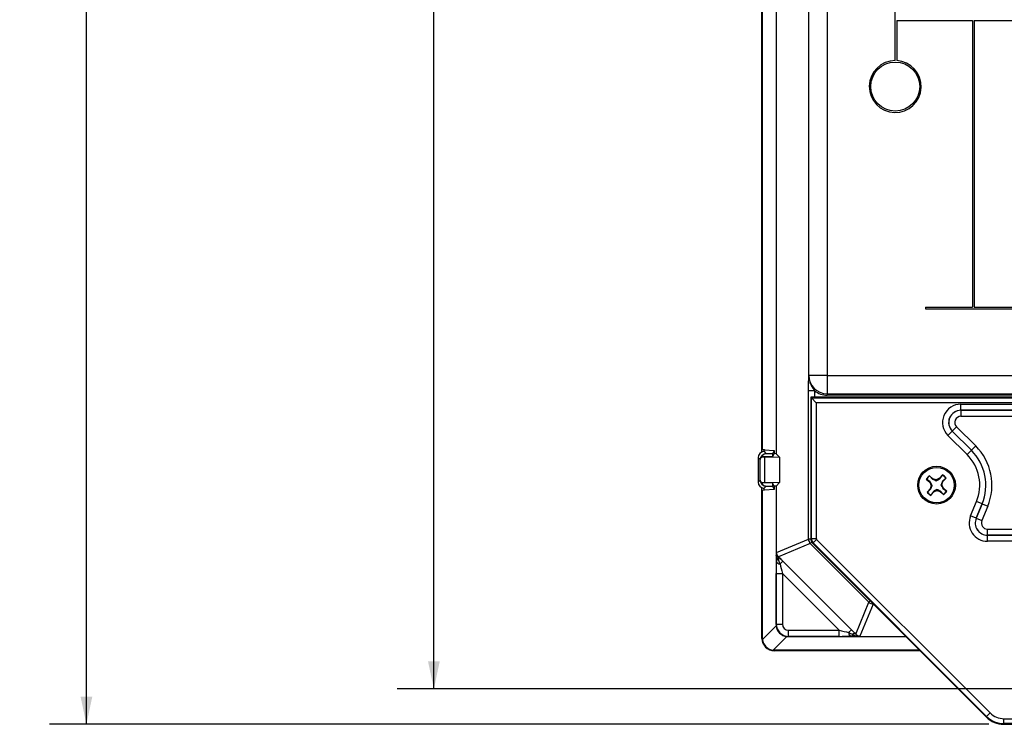
# Model space of a CAD drawing. Units: inches. Extents: x 0.5 to 33.7, y 0.4 to 21.4.
# Drawn here: x 23.5 to 26.9, y 11.3 to 13.7 of the extents above; entities that cross this region are included whole.
import ezdxf

# ---------------------------------------------------------------- set-up
doc = ezdxf.new("R2010")
doc.units = ezdxf.units.IN
doc.header["$MEASUREMENT"] = 0
doc.layers.add('DIM', color=136, linetype='Continuous')
doc.styles.add('SLDTEXTSTYLE0', font='TXT', dxfattribs={"width": 0.605})
doc.dimstyles.new('SLDDIMSTYLE0', dxfattribs={"dimtxt": 0.20223, "dimasz": 0.094, "dimexe": 0, "dimexo": 0.0625, "dimgap": 0.050557, "dimtad": 0, "dimtih": 1, "dimtoh": 1, "dimlfac": 3, "dimrnd": 1e-09, "dimzin": 4, "dimdsep": 46, "dimtxsty": 'SLDTEXTSTYLE0', "dimsah": 1, "dimcen": 0.09, "dimadec": 0, "dimazin": 1, "dimtfac": 1, "dimtofl": 0, "dimtmove": 0, "dimatfit": 3, "dimfxl": 1, "dimfrac": 2, "dimtolj": 1, "dimtzin": 12, "dimarcsym": 0})
doc.dimstyles.new('SLDDIMSTYLE2', dxfattribs={"dimtxt": 0.20223, "dimasz": 0.094, "dimexe": 0, "dimexo": 0.0625, "dimgap": 0.050557, "dimtad": 0, "dimtih": 1, "dimtoh": 1, "dimlfac": 3, "dimrnd": 1e-09, "dimzin": 12, "dimdsep": 46, "dimtxsty": 'SLDTEXTSTYLE0', "dimsah": 1, "dimcen": 0.09, "dimadec": 0, "dimazin": 3, "dimtfac": 1, "dimtofl": 0, "dimtmove": 0, "dimatfit": 3, "dimfxl": 1, "dimfrac": 2, "dimtolj": 1, "dimtzin": 12, "dimarcsym": 0})

# ---------------------------------------------------------------- blocks, each defined once
blk = doc.blocks.new('_D_11')
at = {"layer": 'DIM'}
for p, q in [((26.8113, 18.6217), (23.6182, 18.6217)), ((23.7432, 18.6217), (23.7432, 15.7656)), ((23.6661, 15.7193), (23.5966, 15.7193)), ((23.5966, 15.7193), (23.5966, 15.4088)), ((24.5148, 15.7193), (24.5843, 15.7193)), ((24.5843, 15.7193), (24.5843, 15.4088)), ((23.5966, 15.4088), (23.6661, 15.4088)), ((24.5843, 15.4088), (24.5148, 15.4088)), ((23.7432, 11.2884), (23.7432, 15.3625)), ((26.8113, 11.2884), (23.6182, 11.2884))]:
    blk.add_line(p, q, dxfattribs=at)
for points in [[(23.7432, 18.6217), (23.7232, 18.5277), (23.7632, 18.5277)], [(23.7432, 11.2884), (23.7632, 11.3824), (23.7232, 11.3824)]]:
    blk.add_solid(points, dxfattribs=at)
at = {"layer": 'DIM', "char_height": 0.20833, "attachment_point": 1, "style": 'SLDTEXTSTYLE0'}
for s, insert in [('22.00', (22.8327, 15.6773)), ('558.80', (23.6661, 15.6773))]:
    blk.add_mtext(s, dxfattribs=dict(at, insert=insert))
blk = doc.blocks.new('_D_12')
at = {"layer": 'DIM'}
for p, q in [((27.1095, 18.5017), (24.7993, 18.5017)), ((24.9243, 18.5017), (24.9243, 15.1719)), ((24.8472, 15.1256), (24.7777, 15.1256)), ((24.7777, 15.1256), (24.7777, 14.8151)), ((25.6959, 15.1256), (25.7654, 15.1256)), ((25.7654, 15.1256), (25.7654, 14.8151)), ((24.7777, 14.8151), (24.8472, 14.8151)), ((25.7654, 14.8151), (25.6959, 14.8151)), ((24.9243, 11.4084), (24.9243, 14.7688)), ((27.1095, 11.4084), (24.7993, 11.4084))]:
    blk.add_line(p, q, dxfattribs=at)
for points in [[(24.9243, 18.5017), (24.9043, 18.4077), (24.9443, 18.4077)], [(24.9243, 11.4084), (24.9443, 11.5024), (24.9043, 11.5024)]]:
    blk.add_solid(points, dxfattribs=at)
at = {"layer": 'DIM', "char_height": 0.20833, "attachment_point": 1, "style": 'SLDTEXTSTYLE0'}
for s, insert in [('21.28', (24.0138, 15.0836)), ('540.51', (24.8472, 15.0836))]:
    blk.add_mtext(s, dxfattribs=dict(at, insert=insert))

msp = doc.modelspace()

# ---------------------------------------------------------------- linework, layer by layer
at = {"color": 7, "linetype": 'Continuous', "lineweight": 25}
for p, q in [((26.0394, 12.2133), (26.0394, 17.6968)), ((26.0394, 12.223), (26.0394, 17.687)), ((26.0409, 12.2223), (26.0409, 17.6878)), ((26.0873, 17.7024), (26.0873, 12.2077)), ((26.1987, 12.4759), (26.1987, 17.4342)), ((26.261, 17.4365), (26.261, 12.4736)), ((26.4927, 13.5434), (26.4927, 13.8258)), ((26.4977, 13.6796), (26.7554, 13.6796)), ((26.4977, 13.6796), (26.4977, 13.5432)), ((26.7554, 13.6796), (26.7554, 12.705)), ((26.7604, 13.6796), (27.7448, 13.6796)), ((26.7604, 13.6796), (26.7604, 12.705)), ((26.5951, 12.705), (26.5951, 12.7)), ((26.5951, 12.705), (26.7554, 12.705)), ((26.5951, 12.7), (27.2379, 12.7)), ((26.7604, 12.705), (27.2377, 12.705)), ((26.261, 12.4736), (26.1988, 12.4736)), ((26.261, 12.4736), (31.3912, 12.4736)), ((26.261, 12.4736), (26.261, 12.4114)), ((26.2186, 12.4215), (26.1979, 12.4215)), ((26.1979, 11.9168), (26.1979, 12.4215)), ((31.4472, 12.4), (26.2052, 12.4)), ((26.2075, 12.3977), (26.2052, 12.4)), ((26.2052, 12.4), (26.2052, 11.9186)), ((26.2242, 12.381), (26.2075, 12.3977)), ((26.2075, 12.3977), (31.4448, 12.3977)), ((26.2075, 11.9196), (26.2075, 12.3977)), ((26.261, 12.4114), (31.3912, 12.4114)), ((26.261, 12.4114), (26.261, 12.4064)), ((31.3912, 12.4064), (26.261, 12.4064)), ((26.2242, 12.381), (26.2242, 11.9196)), ((31.4282, 12.381), (26.2242, 12.381)), ((26.7159, 12.376), (28.763, 12.376)), ((26.7159, 12.3553), (26.7159, 12.376)), ((28.763, 12.3553), (26.7159, 12.3553)), ((26.7159, 12.3553), (26.7161, 12.3553)), ((26.7161, 12.3553), (27.9937, 12.3553)), ((26.7161, 12.3553), (26.7161, 12.3346)), ((27.9937, 12.3346), (26.7161, 12.3346)), ((26.6865, 12.2842), (26.6719, 12.2696)), ((26.6865, 12.2842), (26.7515, 12.2192)), ((26.6866, 12.2842), (26.6865, 12.2842)), ((26.6866, 12.2842), (26.7012, 12.2988)), ((26.7515, 12.2193), (26.6866, 12.2842)), ((26.7012, 12.2988), (26.7662, 12.2339)), ((26.7369, 12.2046), (26.6719, 12.2696)), ((26.0409, 12.2223), (26.0394, 12.223)), ((26.0409, 12.2223), (26.0484, 12.2221)), ((26.0458, 12.2159), (26.0484, 12.2211)), ((26.0484, 12.2221), (26.0484, 12.2211)), ((26.0484, 12.2211), (26.0807, 12.2191)), ((26.0807, 12.2191), (26.075, 12.2077)), ((26.0807, 12.2191), (26.0807, 12.2081)), ((26.7515, 12.2192), (26.7369, 12.2046)), ((26.7515, 12.2193), (26.7662, 12.2339)), ((26.7515, 12.2193), (26.7515, 12.2192)), ((26.0332, 12.1879), (26.0267, 12.1944)), ((26.0267, 12.1944), (26.0267, 12.111)), ((26.0332, 12.1175), (26.0332, 12.1879)), ((26.0404, 12.1988), (26.0404, 12.1967)), ((26.075, 12.1967), (26.0404, 12.1967)), ((26.0458, 12.2159), (26.0541, 12.2077)), ((26.048, 12.1965), (26.0989, 12.196)), ((26.048, 12.1965), (26.048, 12.1089)), ((26.075, 12.2077), (26.0541, 12.2077)), ((26.0807, 12.2081), (26.075, 12.1967)), ((26.075, 12.2077), (26.075, 12.1967)), ((26.0873, 12.2077), (26.0807, 12.2081)), ((26.0989, 12.196), (26.0873, 12.2077)), ((26.0989, 12.196), (26.0989, 12.1094)), ((26.0267, 12.111), (26.0332, 12.1175)), ((26.5983, 12.121), (26.6101, 12.1106)), ((26.5993, 12.1206), (26.5983, 12.121)), ((26.6116, 12.1117), (26.5993, 12.1206)), ((26.6207, 12.1226), (26.609, 12.133)), ((26.6095, 12.1321), (26.609, 12.133)), ((26.6095, 12.1321), (26.6198, 12.121)), ((26.6198, 12.121), (26.6207, 12.1226)), ((26.6321, 12.1187), (26.6207, 12.1226)), ((26.6429, 12.124), (26.6321, 12.1187)), ((26.6323, 12.1157), (26.6321, 12.1187)), ((26.6533, 12.1357), (26.6429, 12.124)), ((26.644, 12.1225), (26.6429, 12.124)), ((26.644, 12.1225), (26.6529, 12.1347)), ((26.6529, 12.1347), (26.6533, 12.1357)), ((26.6644, 12.1245), (26.6533, 12.1142)), ((26.6549, 12.1133), (26.6653, 12.125)), ((26.6644, 12.1245), (26.6653, 12.125)), ((26.0394, 11.58), (26.0394, 12.0921)), ((26.0394, 12.0824), (26.0409, 12.0831)), ((26.075, 12.1087), (26.0404, 12.1087)), ((26.0404, 12.1087), (26.0404, 12.1066)), ((26.0484, 12.0833), (26.0409, 12.0831)), ((26.0409, 11.5815), (26.0409, 12.0831)), ((26.0541, 12.0977), (26.0458, 12.0895)), ((26.0484, 12.0843), (26.0458, 12.0895)), ((26.0989, 12.1094), (26.048, 12.1089)), ((26.0807, 12.0863), (26.0484, 12.0843)), ((26.0484, 12.0843), (26.0484, 12.0833)), ((26.0541, 12.0977), (26.075, 12.0977)), ((26.0807, 12.0973), (26.075, 12.1087)), ((26.075, 12.1087), (26.075, 12.0977)), ((26.075, 12.0977), (26.0807, 12.0863)), ((26.0873, 12.0977), (26.0807, 12.0973)), ((26.0807, 12.0973), (26.0807, 12.0863)), ((26.0989, 12.1094), (26.0873, 12.0977)), ((26.0873, 12.0977), (26.0873, 11.8623)), ((26.6114, 12.0885), (26.601, 12.0767)), ((26.6019, 12.0772), (26.613, 12.0875)), ((26.6116, 12.1117), (26.6101, 12.1106)), ((26.6101, 12.1106), (26.6153, 12.0998)), ((26.6153, 12.0998), (26.6114, 12.0885)), ((26.613, 12.0875), (26.6114, 12.0885)), ((26.6183, 12.1), (26.6153, 12.0998)), ((26.6234, 12.0778), (26.6342, 12.083)), ((26.634, 12.086), (26.6342, 12.083)), ((26.6342, 12.083), (26.6456, 12.0791)), ((26.648, 12.1018), (26.651, 12.1019)), ((26.651, 12.1019), (26.6549, 12.1133)), ((26.6562, 12.0911), (26.651, 12.1019)), ((26.6533, 12.1142), (26.6549, 12.1133)), ((26.6547, 12.09), (26.6562, 12.0911)), ((26.6547, 12.09), (26.667, 12.0811)), ((26.668, 12.0807), (26.6562, 12.0911)), ((26.0394, 11.58), (26.0394, 12.0824)), ((26.6019, 12.0772), (26.601, 12.0767)), ((26.613, 12.0661), (26.6234, 12.0778)), ((26.6134, 12.067), (26.613, 12.0661)), ((26.6223, 12.0793), (26.6134, 12.067)), ((26.6223, 12.0793), (26.6234, 12.0778)), ((26.6465, 12.0807), (26.6456, 12.0791)), ((26.6456, 12.0791), (26.6573, 12.0687)), ((26.6568, 12.0696), (26.6465, 12.0807)), ((26.6568, 12.0696), (26.6573, 12.0687)), ((26.667, 12.0811), (26.668, 12.0807)), ((26.7486, 11.9962), (26.7687, 12.0448)), ((26.7878, 12.0369), (26.7677, 11.9883)), ((26.7678, 11.9884), (26.7879, 12.0368)), ((26.7878, 12.0369), (26.7687, 12.0448)), ((26.8069, 12.0289), (26.7869, 11.9805)), ((26.7879, 12.0368), (26.7878, 12.0369)), ((26.7879, 12.0368), (26.8069, 12.0289)), ((26.7677, 11.9883), (26.7486, 11.9962)), ((26.7677, 11.9883), (26.7678, 11.9884)), ((26.7678, 11.9884), (26.7869, 11.9805)), ((26.8063, 11.9308), (26.8063, 11.9515)), ((26.8063, 11.9515), (28.7786, 11.9515)), ((26.0889, 11.8717), (26.1979, 11.9168)), ((26.2052, 11.9186), (26.2075, 11.9196)), ((26.2075, 11.9196), (26.2242, 11.9196)), ((26.2253, 11.9167), (26.2136, 11.905)), ((26.2253, 11.9167), (26.8152, 11.3269)), ((26.8063, 11.9308), (26.8062, 11.9307)), ((26.8062, 11.9101), (26.8062, 11.9307)), ((26.8062, 11.9307), (28.7786, 11.9307)), ((28.7786, 11.9308), (26.8063, 11.9308)), ((26.204, 11.9022), (26.0959, 11.8574)), ((26.4032, 11.7029), (26.204, 11.9022)), ((26.2136, 11.905), (26.2112, 11.904)), ((26.2112, 11.904), (26.8024, 11.3128)), ((26.8034, 11.3151), (26.2136, 11.905)), ((28.7786, 11.9101), (26.8062, 11.9101)), ((26.0873, 11.8623), (26.0888, 11.8629)), ((26.0888, 11.8587), (26.0873, 11.8623)), ((26.0873, 11.8623), (26.0873, 11.6279)), ((26.0888, 11.8629), (26.0888, 11.8629)), ((26.0889, 11.8695), (26.0889, 11.8717)), ((26.093, 11.8488), (26.0953, 11.8462)), ((26.1108, 11.8427), (26.1012, 11.833)), ((26.1108, 11.8427), (26.3437, 11.6098)), ((26.0882, 11.8005), (26.1092, 11.8005)), ((26.0882, 11.6288), (26.0882, 11.8005)), ((26.3015, 11.6081), (26.1092, 11.8005)), ((26.1092, 11.8005), (26.1092, 11.6288)), ((26.3585, 11.5948), (26.4032, 11.7029)), ((26.4178, 11.6969), (26.3727, 11.5879)), ((26.0412, 11.5765), (26.0876, 11.623)), ((26.0873, 11.6279), (26.0882, 11.6288)), ((26.0882, 11.6288), (26.1092, 11.6288)), ((26.0394, 11.58), (26.0409, 11.5815)), ((26.124, 11.5866), (26.0776, 11.5401)), ((26.1298, 11.5872), (26.1289, 11.5863)), ((26.1289, 11.5863), (26.3633, 11.5863)), ((26.1298, 11.5872), (26.1298, 11.6081)), ((26.1298, 11.6081), (26.3015, 11.6081)), ((26.3015, 11.5872), (26.1298, 11.5872)), ((26.3015, 11.5872), (26.3015, 11.6081)), ((26.3437, 11.6098), (26.3341, 11.6001)), ((26.3473, 11.5942), (26.3498, 11.5919)), ((26.3639, 11.5878), (26.3597, 11.5877)), ((26.3597, 11.5877), (26.3633, 11.5863)), ((26.3639, 11.5878), (26.3633, 11.5863)), ((26.3633, 11.5863), (26.5289, 11.5863)), ((26.3639, 11.5878), (26.3639, 11.5878)), ((26.3727, 11.5879), (26.3705, 11.5879)), ((26.0825, 11.5398), (26.081, 11.5384)), ((26.5768, 11.5384), (26.081, 11.5384)), ((26.5754, 11.5398), (26.0825, 11.5398)), ((26.8024, 11.3128), (26.8034, 11.3151)), ((26.8152, 11.3269), (26.8034, 11.3151)), ((26.8623, 11.2907), (26.8613, 11.2884)), ((26.8613, 11.2884), (30.791, 11.2884)), ((26.8623, 11.3074), (30.79, 11.3074)), ((26.8623, 11.2907), (26.8623, 11.3074)), ((30.79, 11.2907), (26.8623, 11.2907))]:
    msp.add_line(p, q, dxfattribs=at)
at = {"color": 8, "linetype": 'Continuous', "lineweight": 25}
for p, q in [((26.2186, 12.4215), (26.2186, 12.4)), ((26.2052, 11.9168), (26.1979, 11.9168)), ((26.2087, 11.907), (26.204, 11.9022)), ((26.4078, 11.7074), (26.4032, 11.7029)), ((26.4178, 11.6974), (26.4178, 11.6969)), ((26.4183, 11.6969), (26.4178, 11.6969))]:
    msp.add_line(p, q, dxfattribs=at)
at = {"color": 7, "linetype": 'Continuous', "lineweight": 25}
for centre, radius in [((26.4927, 13.455), 0.0833), ((26.6332, 12.1009), 0.0642), ((26.6332, 12.1009), 0.0603)]:
    msp.add_circle(centre, radius, dxfattribs=at)
for centre, radius, start, end in [((26.4927, 13.455), 0.0883, 90, 86.7551), ((26.261, 12.4736), 0.0622, 180, 270), ((26.261, 12.4736), 0.0672, 230.8318, 270), ((26.6332, 12.1009), 0.1674, 337.5106, 45), ((26.6332, 12.1009), 0.1674, 337.5106, 45), ((26.6332, 12.1009), 0.1881, 337.5106, 45), ((26.6332, 12.1009), 0.1467, 337.5106, 45), ((26.6332, 12.1009), 0.0402, 126.8895, 149.9634), ((26.6332, 12.1009), 0.0392, 127.0868, 149.766), ((26.6332, 12.1009), 0.0392, 37.0868, 59.766), ((26.6332, 12.1009), 0.0402, 36.8895, 59.9634), ((26.6332, 12.1009), 0.0402, 216.8895, 239.9634), ((26.6332, 12.1009), 0.0392, 217.0868, 239.766), ((26.6332, 12.1009), 0.0392, 307.0868, 329.766), ((26.6332, 12.1009), 0.0402, 306.8895, 329.9634), ((26.2186, 11.9168), 0.0207, 180.0299, 224.9701), ((26.0855, 11.8524), 0.0115, 327.7549, 26.1588), ((26.1013, 11.847), 0.014, 203.9104, 269.5412), ((26.4179, 11.7175), 0.0207, 225.0299, 269.9701), ((26.3481, 11.6003), 0.014, 180.4588, 246.0896), ((26.3534, 11.5845), 0.0115, 63.8412, 122.2451)]:
    msp.add_arc(centre, radius, start, end, dxfattribs=at)
for centre, major_axis, ratio, start_param, end_param in [((26.7161, 12.3136), (0.0578, -0.024), 0.995862, 1.964963, 4.318222), ((26.7161, 12.3136), (0.0388, -0.0161), 0.9918, 1.964963, 4.318222), ((26.7161, 12.3136), (0.0385, -0.0159), 0.999958, 1.964963, 4.318222), ((26.7161, 12.3136), (0.0195, -0.0081), 0.995862, 1.964963, 4.318222), ((26.047, 12.1944), (-0.0144, 0.0144), 0.998783, 5.584593, 7.067974), ((26.0536, 12.1879), (0.0188, 0.0079), 0.963399, 1.283993, 2.730444), ((26.0536, 12.1879), (0.0203, 0.0011), 0.7268, 2.238078, 3.067491), ((26.0536, 12.1972), (0.0203, 0), 0.034921, 4.005912, 4.432684), ((26.0459, 12.1956), (0.004, 0.0244), 0.225351, 0.624949, 0.711146), ((26.0541, 12.1873), (-0.0144, 0.0144), 0.998783, 5.498396, 5.621523), ((26.0536, 12.1175), (0.0203, -0.0011), 0.7268, 3.215694, 4.045107), ((26.0536, 12.1175), (0.0188, -0.0079), 0.963399, 3.552741, 4.999192), ((26.047, 12.111), (-0.0144, -0.0144), 0.998783, 5.498396, 6.981777), ((26.0536, 12.1082), (0.0203, 0), 0.034921, 1.850502, 2.277273), ((26.0459, 12.1098), (-0.004, 0.0244), 0.225351, 2.430446, 2.516644), ((26.0541, 12.1181), (-0.0144, -0.0144), 0.998783, 0.661662, 0.784789), ((26.8063, 11.9725), (0.0519, 0.0347), 0.998031, 2.160848, 4.122337), ((26.8063, 11.9725), (0.0348, 0.0232), 0.996087, 2.160848, 4.122337), ((26.8063, 11.9725), (0.0346, 0.0232), 0.999982, 2.160848, 4.122337), ((26.8063, 11.9725), (0.0175, 0.0117), 0.998031, 2.160848, 4.122337), ((26.2258, 11.9186), (-0.0191, -0.0079), 0.999286, 5.890739, 6.675632), ((26.2282, 11.9196), (-0.0079, 0.0191), 0.999563, 1.17835, 1.963243), ((26.2282, 11.9196), (-0.0037, -0.00153), 0.999286, 5.890739, 6.675632), ((26.09, 11.7987), (0, 0.0736), 0.024678, 0.951709, 1.546094), ((26.111, 11.7987), (-0.0149, 0.0587), 0.021693, 0.939975, 1.534359), ((26.1318, 11.6307), (0.0413, 0.0181), 0.911779, 2.760848, 2.879823), ((26.1286, 11.6275), (0.0295, -0.0295), 0.983037, 4.046574, 5.378204), ((26.1299, 11.6288), (0.0295, -0.0295), 0.999991, 3.9276, 5.497178), ((26.1299, 11.6288), (-0.0146, -0.0146), 0.998783, 5.498396, 7.067974), ((26.0853, 11.5843), (0.0413, 0.0181), 0.911779, 2.760848, 2.879823), ((26.1318, 11.6307), (0.0181, 0.0413), 0.911779, 3.403363, 3.522337), ((26.2997, 11.61), (0.0587, -0.0149), 0.021693, 4.748826, 5.34321), ((26.2997, 11.589), (0.0736, 0), 0.024678, 4.737092, 5.331476), ((26.0811, 11.5801), (-0.0295, -0.0295), 0.998783, 5.498396, 7.067974), ((26.0811, 11.5801), (-0.0295, -0.0295), 0.998783, 5.498396, 7.067974), ((26.0822, 11.5811), (0.0295, -0.0295), 0.983037, 4.046574, 5.378204), ((26.0853, 11.5843), (0.0181, 0.0413), 0.911779, 3.403363, 3.522337), ((26.8623, 11.3741), (0.0319, 0.077), 0.999572, 2.749146, 3.534039), ((26.8623, 11.3741), (-0.0255, -0.0616), 0.999286, 5.890739, 6.675632), ((26.8614, 11.3718), (-0.0319, -0.077), 0.999286, 5.890739, 6.675632)]:
    msp.add_ellipse(centre, major_axis=major_axis, ratio=ratio, start_param=start_param, end_param=end_param, dxfattribs=at)
for points, knots in [([(26.1979, 12.4215), (26.1979, 12.4242), (26.1979, 12.4298), (26.198, 12.438), (26.1981, 12.446), (26.1983, 12.4539), (26.1984, 12.4606), (26.1986, 12.4663), (26.1987, 12.4701), (26.1987, 12.4726), (26.1987, 12.4737), (26.1987, 12.4748), (26.1987, 12.4755), (26.1987, 12.4759)], [0, 0, 0, 0, 0.136333, 0.272891, 0.419981, 0.567693, 0.715291, 0.819099, 0.922695, 0.945581, 0.960039, 0.974517, 1, 1, 1, 1]), ([(26.1987, 12.4759), (26.1987, 12.4759), (26.1987, 12.4756), (26.1987, 12.4752), (26.1988, 12.4746), (26.1988, 12.4742), (26.1988, 12.474)], [0, 0, 0, 0, 0.1065315, 0.4788435, 0.792999, 1, 1, 1, 1]), ([(26.1988, 12.474), (26.1988, 12.4739), (26.1988, 12.4738), (26.1988, 12.4736), (26.1988, 12.4736)], [0, 0, 0, 0, 0.5668807, 1, 1, 1, 1]), ([(26.1988, 12.474), (26.1988, 12.4739), (26.1988, 12.4734), (26.1988, 12.4722), (26.1989, 12.4687), (26.1994, 12.4632), (26.2007, 12.4562), (26.2027, 12.4496), (26.2051, 12.4435), (26.208, 12.4374), (26.2123, 12.43), (26.2161, 12.4248), (26.2186, 12.4215)], [0, 0, 0, 0, 0.004385, 0.026987, 0.059749, 0.188231, 0.318052, 0.432599, 0.547975, 0.665693, 0.784095, 1, 1, 1, 1]), ([(26.0516, 12.2075), (26.0499, 12.2072), (26.0469, 12.2066), (26.0434, 12.2045), (26.0414, 12.2022), (26.0405, 12.2003), (26.0404, 12.1992), (26.0404, 12.1988)], [0, 0, 0, 0, 0.329783, 0.593971, 0.788615, 0.919418, 1, 1, 1, 1]), ([(26.6198, 12.121), (26.6217, 12.1202), (26.6246, 12.1189), (26.6287, 12.1171), (26.6311, 12.1162), (26.6323, 12.1157)], [0, 0, 0, 0, 0.495982, 0.746567, 1, 1, 1, 1]), ([(26.6323, 12.1157), (26.6338, 12.1165), (26.6369, 12.1182), (26.6406, 12.1204), (26.643, 12.1218), (26.644, 12.1225)], [0, 0, 0, 0, 0.348704, 0.706005, 1, 1, 1, 1]), ([(26.0404, 12.1066), (26.0404, 12.106), (26.0406, 12.1045), (26.0421, 12.1022), (26.0443, 12.1003), (26.0469, 12.099), (26.0493, 12.0982), (26.0508, 12.098), (26.0516, 12.0979)], [0, 0, 0, 0, 0.1233665, 0.2879726, 0.5227856, 0.6871941, 0.851839, 1, 1, 1, 1]), ([(26.6183, 12.1), (26.6175, 12.1015), (26.6158, 12.1046), (26.6136, 12.1083), (26.6122, 12.1107), (26.6116, 12.1117)], [0, 0, 0, 0, 0.348704, 0.706005, 1, 1, 1, 1]), ([(26.613, 12.0875), (26.6139, 12.0894), (26.6151, 12.0923), (26.6169, 12.0964), (26.6179, 12.0988), (26.6183, 12.1)], [0, 0, 0, 0, 0.495982, 0.746567, 1, 1, 1, 1]), ([(26.634, 12.086), (26.6325, 12.0852), (26.6294, 12.0835), (26.6257, 12.0813), (26.6233, 12.0799), (26.6223, 12.0793)], [0, 0, 0, 0, 0.348704, 0.706005, 1, 1, 1, 1]), ([(26.6465, 12.0807), (26.6446, 12.0816), (26.6417, 12.0828), (26.6376, 12.0846), (26.6352, 12.0856), (26.634, 12.086)], [0, 0, 0, 0, 0.495982, 0.746567, 1, 1, 1, 1]), ([(26.6533, 12.1142), (26.6524, 12.1123), (26.6512, 12.1095), (26.6494, 12.1053), (26.6485, 12.1029), (26.648, 12.1018)], [0, 0, 0, 0, 0.495982, 0.746567, 1, 1, 1, 1]), ([(26.648, 12.1018), (26.6488, 12.1002), (26.6505, 12.0972), (26.6527, 12.0934), (26.6541, 12.0911), (26.6547, 12.09)], [0, 0, 0, 0, 0.348704, 0.706005, 1, 1, 1, 1]), ([(26.0885, 11.8414), (26.0885, 11.8433), (26.0886, 11.8473), (26.0887, 11.8511), (26.0887, 11.853)], [0, 0, 0, 0, 0.499959, 1, 1, 1, 1]), ([(26.0887, 11.853), (26.0887, 11.8531), (26.0887, 11.8532), (26.0887, 11.855), (26.0888, 11.8569), (26.0888, 11.8587)], [0, 0, 0, 0, 0.00591, 0.059961, 1, 1, 1, 1]), ([(26.0887, 11.853), (26.0888, 11.8524), (26.0891, 11.8512), (26.0904, 11.8493), (26.0924, 11.8476), (26.0943, 11.8467), (26.0953, 11.8462)], [0, 0, 0, 0, 0.249566, 0.499823, 0.748741, 1, 1, 1, 1]), ([(26.0887, 11.853), (26.0888, 11.8527), (26.089, 11.8519), (26.0898, 11.8508), (26.0911, 11.8498), (26.0923, 11.8491), (26.093, 11.8488)], [0, 0, 0, 0, 0.24977, 0.498964, 0.749659, 1, 1, 1, 1]), ([(26.0888, 11.8629), (26.0889, 11.8643), (26.0889, 11.8663), (26.0889, 11.8685), (26.0889, 11.8694), (26.0889, 11.8695)], [0, 0, 0, 0, 0.632494, 0.949238, 1, 1, 1, 1]), ([(26.0888, 11.8587), (26.0888, 11.8593), (26.0888, 11.8607), (26.0888, 11.8621), (26.0888, 11.8629)], [0, 0, 0, 0, 0.426451, 1, 1, 1, 1]), ([(26.0888, 11.8587), (26.0889, 11.8583), (26.0891, 11.8576), (26.09, 11.8569), (26.0904, 11.8565)], [0, 0, 0, 0, 0.4993349, 1, 1, 1, 1]), ([(26.0889, 11.8717), (26.0889, 11.8716), (26.089, 11.87), (26.0895, 11.8673), (26.0911, 11.8635), (26.093, 11.8604), (26.095, 11.8584), (26.0959, 11.8574)], [0, 0, 0, 0, 0.004239, 0.35135, 0.58129, 0.810896, 1, 1, 1, 1]), ([(26.0889, 11.8695), (26.089, 11.8684), (26.0891, 11.8663), (26.0894, 11.8619), (26.09, 11.8587), (26.0904, 11.8565)], [0, 0, 0, 0, 0.247039, 0.496601, 1, 1, 1, 1]), ([(26.0904, 11.8565), (26.0907, 11.8552), (26.0913, 11.8525), (26.0924, 11.85), (26.093, 11.8488)], [0, 0, 0, 0, 0.496518, 1, 1, 1, 1]), ([(26.0959, 11.8574), (26.0976, 11.8557), (26.1012, 11.8522), (26.1062, 11.8472), (26.1094, 11.844), (26.1108, 11.8427)], [0, 0, 0, 0, 0.362113, 0.731742, 1, 1, 1, 1]), ([(26.0953, 11.8462), (26.0962, 11.844), (26.098, 11.8395), (26.1001, 11.8352), (26.1012, 11.833)], [0, 0, 0, 0, 0.499124, 1, 1, 1, 1]), ([(26.3341, 11.6001), (26.3362, 11.5991), (26.3405, 11.597), (26.345, 11.5951), (26.3473, 11.5942)], [0, 0, 0, 0, 0.49859, 1, 1, 1, 1]), ([(26.3541, 11.5877), (26.3522, 11.5876), (26.3483, 11.5876), (26.3444, 11.5875), (26.3424, 11.5875)], [0, 0, 0, 0, 0.499718, 1, 1, 1, 1]), ([(26.3437, 11.6098), (26.3462, 11.6073), (26.35, 11.6035), (26.3549, 11.5985), (26.3573, 11.5961), (26.3585, 11.5948)], [0, 0, 0, 0, 0.491217, 0.744352, 1, 1, 1, 1]), ([(26.3541, 11.5877), (26.3535, 11.5878), (26.3522, 11.588), (26.3504, 11.5894), (26.3487, 11.5914), (26.3477, 11.5933), (26.3473, 11.5942)], [0, 0, 0, 0, 0.249551, 0.499788, 0.748749, 1, 1, 1, 1]), ([(26.3498, 11.5919), (26.3511, 11.5914), (26.3535, 11.5903), (26.3562, 11.5897), (26.3575, 11.5894)], [0, 0, 0, 0, 0.494267, 1, 1, 1, 1]), ([(26.3541, 11.5877), (26.3537, 11.5878), (26.353, 11.5879), (26.3518, 11.5888), (26.3508, 11.5901), (26.3502, 11.5913), (26.3498, 11.5919)], [0, 0, 0, 0, 0.24977, 0.498964, 0.749659, 1, 1, 1, 1]), ([(26.3597, 11.5877), (26.3592, 11.5877), (26.3573, 11.5877), (26.3554, 11.5877), (26.3541, 11.5877)], [0, 0, 0, 0, 0.281926, 1, 1, 1, 1]), ([(26.3575, 11.5894), (26.3597, 11.589), (26.3629, 11.5884), (26.3673, 11.588), (26.3694, 11.5879), (26.3705, 11.5879)], [0, 0, 0, 0, 0.497553, 0.74822, 1, 1, 1, 1]), ([(26.3597, 11.5877), (26.3593, 11.5878), (26.3586, 11.588), (26.3579, 11.5889), (26.3575, 11.5894)], [0, 0, 0, 0, 0.50066, 1, 1, 1, 1]), ([(26.3585, 11.5948), (26.3594, 11.5939), (26.3615, 11.5919), (26.3645, 11.5901), (26.3683, 11.5885), (26.371, 11.588), (26.3727, 11.5879), (26.3727, 11.5879)], [0, 0, 0, 0, 0.189104, 0.41871, 0.64865, 0.995761, 1, 1, 1, 1]), ([(26.3705, 11.5879), (26.3694, 11.5879), (26.3672, 11.5878), (26.365, 11.5878), (26.3639, 11.5878)], [0, 0, 0, 0, 0.4923454, 1, 1, 1, 1])]:
    msp.add_open_spline(points, degree=3, knots=knots, dxfattribs=at)

# ---------------------------------------------------------------- dimensions: what is measured, and where the dimension line sits
at = {"layer": 'DIM'}
for base, p1, p2, dimstyle, picture, middle in [((23.7432, 11.2884), (26.8613, 18.6217), (26.8613, 11.2884), 'SLDDIMSTYLE0', '_D_11', (23.7432, 15.564)), ((24.9243, 11.4084), (27.1595, 18.5017), (27.1595, 11.4084), 'SLDDIMSTYLE2', '_D_12', (24.9243, 14.9704))]:
    dim = msp.add_linear_dim(base=base, p1=p1, p2=p2, angle=90, dimstyle=dimstyle, dxfattribs=at)
    dim.commit()
    dim.dimension.update_dxf_attribs({"geometry": picture, "text_midpoint": middle, "dimtype": 160})

doc.saveas('drawing.dxf')
